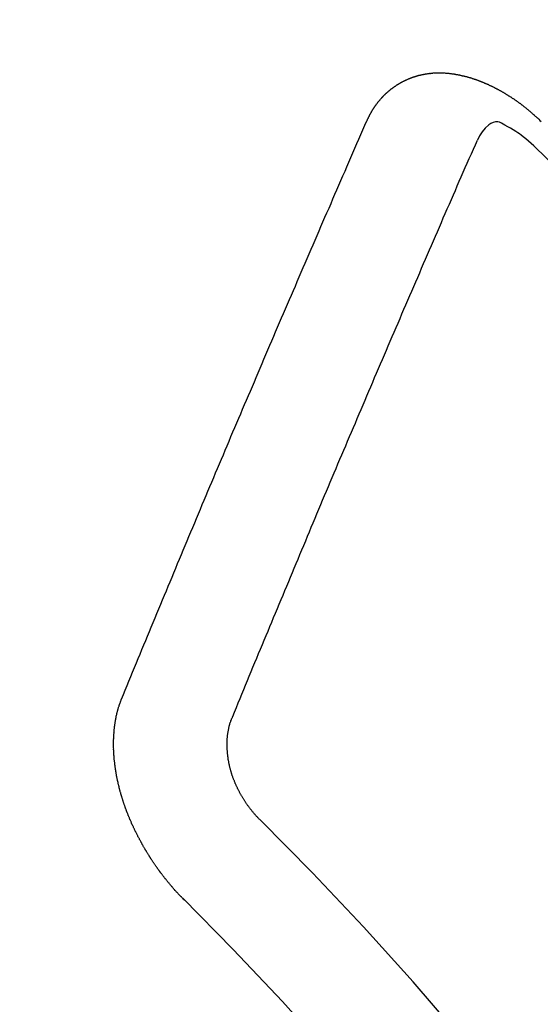
# Model space of a CAD drawing. Extents: x 0 to 26473, y -13 to 8857.
# Drawn here: x 17292 to 17295, y 6587 to 6593 of the extents above; entities that cross this region are included whole.
import ezdxf

# ---------------------------------------------------------------- set-up
doc = ezdxf.new("R2010")
doc.units = 0
doc.header["$LTSCALE"] = 50
doc.header["$MEASUREMENT"] = 0
doc.linetypes.add('HIDDEN', pattern=[0.375, 0.25, -0.125])
doc.layers.get('0').update_dxf_attribs({"linetype": 'CONTINUOUS'})
doc.layers.get('DEFPOINTS').update_dxf_attribs({"color": 146, "linetype": 'CONTINUOUS'})
doc.layers.add('150-機器', color=8, linetype='CONTINUOUS')
doc.layers.add('166-寸法B', color=11, linetype='CONTINUOUS')
doc.styles.add('KH001', font='txt')
doc.dimstyles.new('KH1xx015', dxfattribs={"dimscale": 10, "dimtxt": 3.8, "dimasz": 0.8, "dimexe": 0.3, "dimexo": 1.2, "dimgap": 0.5, "dimtad": 3, "dimdec": 1, "dimdsep": 46, "dimlunit": 6, "dimtxsty": 'KH001', "dimblk": 'DOT', "dimcen": 1, "dimdle": 1, "dimclrd": 256, "dimclre": 256, "dimclrt": 256, "dimadec": 0, "dimazin": 0, "dimtfac": 1, "dimtdec": 1, "dimtix": 1, "dimtmove": 2, "dimatfit": 3, "dimldrblk": 'CLOSEDBLANK', "dimfxl": 1, "dimtolj": 1, "dimtzin": 0, "dimlwd": -1, "dimlwe": -1, "dimarcsym": 0})
doc.dimstyles.new('KH1xx030', dxfattribs={"dimscale": 30, "dimtxt": 2, "dimasz": 0.6, "dimexe": 0.3, "dimexo": 1.2, "dimgap": 0.5, "dimtad": 3, "dimdec": 1, "dimdsep": 46, "dimlunit": 6, "dimtxsty": 'KH001', "dimblk": 'DOT', "dimcen": 1, "dimdle": 1, "dimclrd": 256, "dimclre": 256, "dimclrt": 256, "dimadec": 0, "dimazin": 0, "dimtfac": 1, "dimtdec": 1, "dimtix": 1, "dimtmove": 2, "dimatfit": 3, "dimldrblk": 'CLOSEDBLANK', "dimfxl": 1, "dimtolj": 1, "dimtzin": 0, "dimlwd": -1, "dimlwe": -1, "dimarcsym": 0})

# ---------------------------------------------------------------- blocks, each defined once
blk = doc.blocks.new('F402_H')
at = {"layer": '150-機器', "color": 13, "linetype": 'HIDDEN'}
for points in [[(-223.0298, -147.952), (-223.0287, -147.95), (-223.0277, -147.9481), (-223.0266, -147.9461), (-223.0261, -147.9433), (-223.0243, -147.9408), (-223.0232, -147.9388), (-223.0221, -147.9369), (-223.0211, -147.9349), (-223.0206, -147.9321), (-223.0195, -147.9302), (-223.0185, -147.9282), (-223.0166, -147.9257), (-223.0155, -147.9237), (-223.0144, -147.9218), (-223.014, -147.919), (-223.0129, -147.917), (-223.0118, -147.9151), (-223.01, -147.9125), (-223.0089, -147.9106), (-223.0078, -147.9086), (-223.0068, -147.9066), (-223.0057, -147.9047), (-223.0046, -147.9027), (-223.0028, -147.9002), (-223.0023, -147.8974), (-223.0012, -147.8954), (-223.0002, -147.8935), (-222.9991, -147.8915), (-222.9972, -147.889), (-222.9962, -147.887), (-222.9951, -147.8851), (-222.994, -147.8831), (-222.9924, -147.882), (-222.9913, -147.88), (-222.9895, -147.8775), (-222.9884, -147.8755), (-222.9873, -147.8735), (-222.9863, -147.8716), (-222.9844, -147.869), (-222.9833, -147.8671), (-222.9817, -147.8659), (-222.9806, -147.864), (-222.9796, -147.862), (-222.9777, -147.8595), (-222.9766, -147.8575), (-222.975, -147.8564), (-222.9739, -147.8544), (-222.9729, -147.8525), (-222.971, -147.8499), (-222.9694, -147.8488), (-222.9683, -147.8468), (-222.9672, -147.8449), (-222.9654, -147.8423), (-222.9637, -147.8412), (-222.9627, -147.8392), (-222.9616, -147.8373), (-222.9591, -147.8355), (-222.9581, -147.8336), (-222.9565, -147.8324), (-222.9554, -147.8305), (-222.9535, -147.8279), (-222.9519, -147.8268), (-222.9508, -147.8248), (-222.9492, -147.8237), (-222.9473, -147.8212), (-222.9462, -147.8192), (-222.9446, -147.8181), (-222.9435, -147.8161), (-222.9411, -147.8144), (-222.94, -147.8124), (-222.9384, -147.8113), (-222.9373, -147.8093), (-222.9349, -147.8076), (-222.9338, -147.8056), (-222.9322, -147.8045), (-222.9306, -147.8033), (-222.9287, -147.8008), (-222.927, -147.7997), (-222.926, -147.7977), (-222.9243, -147.7966), (-222.9225, -147.794), (-222.9208, -147.7929), (-222.9192, -147.7917), (-222.9181, -147.7898), (-222.9157, -147.7881), (-222.9141, -147.7869), (-222.913, -147.785), (-222.9114, -147.7838), (-222.9089, -147.7821), (-222.9078, -147.7801), (-222.9062, -147.779), (-222.9046, -147.7779), (-222.9021, -147.7761), (-222.9011, -147.7742), (-222.8994, -147.773), (-222.8978, -147.7719), (-222.8953, -147.7702), (-222.8943, -147.7682), (-222.8926, -147.7671), (-222.891, -147.7659), (-222.8886, -147.7642), (-222.8869, -147.7631), (-222.8853, -147.7619), (-222.8842, -147.76), (-222.8818, -147.7582), (-222.8801, -147.7571), (-222.8785, -147.7559), (-222.8769, -147.7548), (-222.8744, -147.7531), (-222.8728, -147.7519), (-222.8712, -147.7508), (-222.8687, -147.7491), (-222.8671, -147.7479), (-222.8654, -147.7468), (-222.8638, -147.7457), (-222.8614, -147.7439), (-222.8597, -147.7428), (-222.8581, -147.7416), (-222.8565, -147.7405), (-222.854, -147.7388), (-222.8524, -147.7376), (-222.8507, -147.7365), (-222.8491, -147.7354), (-222.8467, -147.7336), (-222.845, -147.7325), (-222.8434, -147.7314), (-222.8417, -147.7302), (-222.8387, -147.7293), (-222.8371, -147.7282), (-222.8355, -147.727), (-222.8338, -147.7259), (-222.8314, -147.7242), (-222.8297, -147.723), (-222.8275, -147.7227), (-222.8259, -147.7215), (-222.8234, -147.7198), (-222.8218, -147.7187), (-222.8202, -147.7175), (-222.818, -147.7172), (-222.8155, -147.7155), (-222.8139, -147.7144), (-222.8123, -147.7132), (-222.81, -147.7129), (-222.8076, -147.7112), (-222.806, -147.71), (-222.8038, -147.7097), (-222.8021, -147.7085), (-222.7997, -147.7068), (-222.7975, -147.7065), (-222.7958, -147.7054), (-222.7936, -147.705), (-222.7912, -147.7033), (-222.7895, -147.7022), (-222.7873, -147.7018), (-222.7857, -147.7007), (-222.7835, -147.7004), (-222.781, -147.6987), (-222.7788, -147.6983), (-222.7772, -147.6972), (-222.7756, -147.696), (-222.7725, -147.6951), (-222.7709, -147.694), (-222.7687, -147.6937), (-222.7671, -147.6925), (-222.7649, -147.6922), (-222.7618, -147.6913), (-222.7602, -147.6902), (-222.758, -147.6898), (-222.7564, -147.6887), (-222.7533, -147.6878), (-222.7517, -147.6866), (-222.7495, -147.6863), (-222.7473, -147.686), (-222.7457, -147.6848), (-222.7426, -147.6839), (-222.7404, -147.6836), (-222.7388, -147.6825), (-222.7366, -147.6821), (-222.7344, -147.6818), (-222.7319, -147.6801), (-222.7297, -147.6798), (-222.7275, -147.6795), (-222.7253, -147.6791), (-222.7237, -147.678), (-222.7215, -147.6777), (-222.7185, -147.6768), (-222.7163, -147.6764), (-222.7146, -147.6753), (-222.7124, -147.675), (-222.7102, -147.6746), (-222.7072, -147.6737), (-222.705, -147.6734), (-222.7028, -147.6731), (-222.7011, -147.6719), (-222.6989, -147.6716), (-222.6967, -147.6713), (-222.6937, -147.6704), (-222.6915, -147.6701), (-222.6893, -147.6697), (-222.6871, -147.6694), (-222.6849, -147.6691), (-222.6827, -147.6687), (-222.6805, -147.6684), (-222.6774, -147.6675), (-222.6752, -147.6672), (-222.673, -147.6669), (-222.6708, -147.6665), (-222.6686, -147.6662), (-222.6664, -147.6659), (-222.6642, -147.6656), (-222.662, -147.6652), (-222.659, -147.6643), (-222.6568, -147.664), (-222.6546, -147.6637), (-222.6524, -147.6633), (-222.6502, -147.663), (-222.648, -147.6627), (-222.6452, -147.6632), (-222.643, -147.6629), (-222.6408, -147.6625), (-222.6386, -147.6622), (-222.6355, -147.6613), (-222.6333, -147.661), (-222.6305, -147.6615), (-222.6283, -147.6611), (-222.6261, -147.6608), (-222.6239, -147.6605), (-222.6212, -147.661), (-222.6189, -147.6606), (-222.6167, -147.6603), (-222.6145, -147.66), (-222.6118, -147.6605), (-222.6095, -147.6602), (-222.6073, -147.6598), (-222.6046, -147.6603), (-222.6024, -147.66), (-222.6002, -147.6597), (-222.5966, -147.6596), (-222.5944, -147.6593), (-222.5916, -147.6597), (-222.5894, -147.6594), (-222.5872, -147.6591), (-222.5844, -147.6596), (-222.5822, -147.6593), (-222.5794, -147.6597), (-222.5772, -147.6594), (-222.5744, -147.6599), (-222.5722, -147.6596), (-222.5694, -147.6601), (-222.5672, -147.6597), (-222.5644, -147.6602), (-222.5622, -147.6599), (-222.5595, -147.6604), (-222.5573, -147.6601), (-222.5553, -147.6611), (-222.5531, -147.6608), (-222.5503, -147.6613), (-222.5481, -147.661), (-222.5453, -147.6615), (-222.5425, -147.6619), (-222.5403, -147.6616), (-222.5376, -147.6621), (-222.5348, -147.6626), (-222.5326, -147.6623), (-222.5298, -147.6628), (-222.527, -147.6632), (-222.5248, -147.6629), (-222.522, -147.6634), (-222.5193, -147.6639), (-222.5171, -147.6636), (-222.5151, -147.6646), (-222.5123, -147.6651), (-222.5095, -147.6656), (-222.5073, -147.6653), (-222.5046, -147.6658), (-222.5018, -147.6663), (-222.499, -147.6668), (-222.4968, -147.6664), (-222.4948, -147.6675), (-222.4921, -147.668), (-222.4893, -147.6685), (-222.4865, -147.669), (-222.4837, -147.6694), (-222.4815, -147.6691), (-222.4787, -147.6696), (-222.4768, -147.6707), (-222.474, -147.6712), (-222.4712, -147.6717), (-222.4684, -147.6721), (-222.4657, -147.6726), (-222.4629, -147.6731), (-222.4609, -147.6742), (-222.4581, -147.6747), (-222.4554, -147.6752), (-222.4526, -147.6757), (-222.4498, -147.6761), (-222.4478, -147.6772), (-222.4451, -147.6777), (-222.4423, -147.6782), (-222.4395, -147.6787), (-222.4376, -147.6797), (-222.4348, -147.6802), (-222.432, -147.6807), (-222.4292, -147.6812), (-222.4273, -147.6823), (-222.4245, -147.6828), (-222.4217, -147.6832), (-222.4189, -147.6837), (-222.417, -147.6848), (-222.4142, -147.6853), (-222.4114, -147.6858), (-222.4094, -147.6868), (-222.4061, -147.6881), (-222.4033, -147.6886), (-222.4005, -147.6891), (-222.3986, -147.6902), (-222.3958, -147.6907), (-222.393, -147.6912), (-222.3905, -147.693), (-222.3877, -147.6935), (-222.3849, -147.694), (-222.383, -147.6951), (-222.3802, -147.6956), (-222.3768, -147.6969), (-222.3749, -147.6979), (-222.3721, -147.6984), (-222.3693, -147.6989), (-222.3668, -147.7008), (-222.364, -147.7013), (-222.3621, -147.7024), (-222.3593, -147.7028), (-222.3559, -147.7042), (-222.354, -147.7052), (-222.3512, -147.7057), (-222.3487, -147.7076), (-222.3459, -147.7081), (-222.3431, -147.7086), (-222.3406, -147.7104), (-222.3378, -147.7109), (-222.3358, -147.712), (-222.3325, -147.7133), (-222.3305, -147.7144), (-222.3277, -147.7149), (-222.3244, -147.7162), (-222.3224, -147.7172), (-222.3191, -147.7185), (-222.3171, -147.7196), (-222.3143, -147.7201), (-222.3118, -147.722), (-222.309, -147.7225), (-222.3065, -147.7243), (-222.3037, -147.7248), (-222.3012, -147.7267), (-222.2984, -147.7272), (-222.2959, -147.7291), (-222.2931, -147.7296), (-222.2906, -147.7314), (-222.2878, -147.7319), (-222.2852, -147.7338), (-222.2833, -147.7349), (-222.2799, -147.7362), (-222.278, -147.7372), (-222.2746, -147.7385), (-222.2727, -147.7396), (-222.2693, -147.7409), (-222.2674, -147.742), (-222.264, -147.7433), (-222.2615, -147.7452), (-222.2595, -147.7462), (-222.2562, -147.7475), (-222.2542, -147.7486), (-222.2508, -147.7499), (-222.2489, -147.751), (-222.2464, -147.7528), (-222.243, -147.7541), (-222.241, -147.7552), (-222.2385, -147.7571), (-222.2352, -147.7584), (-222.2332, -147.7595), (-222.2307, -147.7613), (-222.2273, -147.7626), (-222.2254, -147.7637), (-222.2228, -147.7656), (-222.2195, -147.7669), (-222.2175, -147.768), (-222.215, -147.7698), (-222.2116, -147.7711), (-222.2097, -147.7722), (-222.2071, -147.7741), (-222.2046, -147.776), (-222.2012, -147.7773), (-222.1993, -147.7783), (-222.1968, -147.7802), (-222.1934, -147.7815), (-222.1909, -147.7834), (-222.1889, -147.7845), (-222.1864, -147.7863), (-222.1838, -147.7882), (-222.1805, -147.7895), (-222.178, -147.7914), (-222.176, -147.7925), (-222.1735, -147.7943), (-222.1701, -147.7956), (-222.1676, -147.7975), (-222.165, -147.7994), (-222.1631, -147.8005), (-222.1606, -147.8023), (-222.158, -147.8042), (-222.1547, -147.8055), (-222.1521, -147.8074), (-222.1496, -147.8093), (-222.1471, -147.8112), (-222.1451, -147.8122), (-222.1426, -147.8141), (-222.14, -147.816), (-222.1367, -147.8173), (-222.1342, -147.8192), (-222.1316, -147.821), (-222.1291, -147.8229), (-222.1266, -147.8248), (-222.124, -147.8267), (-222.1215, -147.8286), (-222.1195, -147.8296), (-222.117, -147.8315), (-222.1145, -147.8334), (-222.1119, -147.8353), (-222.1094, -147.8371), (-222.1069, -147.839), (-222.1043, -147.8409), (-222.1018, -147.8428), (-222.0993, -147.8447), (-222.0959, -147.846), (-222.0934, -147.8478), (-222.0909, -147.8497), (-222.0891, -147.8522), (-222.0866, -147.8541), (-222.0841, -147.8559), (-222.0815, -147.8578), (-222.079, -147.8597), (-222.0765, -147.8616), (-222.0739, -147.8634), (-222.0714, -147.8653), (-222.0689, -147.8672), (-222.0663, -147.8691), (-222.0638, -147.871), (-222.0607, -147.8737), (-222.0582, -147.8755), (-222.0556, -147.8774), (-222.0539, -147.8799), (-222.0514, -147.8817), (-222.0488, -147.8836), (-222.0463, -147.8855), (-222.0438, -147.8874), (-222.0412, -147.8893), (-222.0395, -147.8917), (-222.0364, -147.8944), (-222.0339, -147.8963), (-222.0314, -147.8982), (-222.0288, -147.9), (-222.0271, -147.9025), (-222.0246, -147.9044), (-222.022, -147.9063), (-222.0189, -147.9089), (-222.0172, -147.9114), (-222.0147, -147.9133), (-222.0122, -147.9152), (-222.0096, -147.917), (-222.0079, -147.9195), (-222.0048, -147.9222), (-222.0023, -147.9241), (-221.9997, -147.9259), (-221.998, -147.9284), (-221.9955, -147.9303), (-221.9924, -147.933), (-221.9898, -147.9348), (-221.9881, -147.9373), (-221.9856, -147.9392), (-221.9831, -147.9411), (-221.9814, -147.9435)], [(-224.5278, -151.4847), (-224.5165, -151.4573), (-224.5053, -151.4299), (-224.494, -151.4026), (-224.4827, -151.3752), (-224.472, -151.347), (-224.4608, -151.3196), (-224.4487, -151.2917), (-224.4374, -151.2643), (-224.4261, -151.2369), (-224.4148, -151.2096), (-224.4036, -151.1822), (-224.3915, -151.1542), (-224.3802, -151.1269), (-224.3689, -151.0995), (-224.3577, -151.0721), (-224.3464, -151.0448), (-224.3349, -151.016), (-224.3236, -150.9886), (-224.3123, -150.9612), (-224.3003, -150.9333), (-224.289, -150.9059), (-224.2777, -150.8786), (-224.2656, -150.8506), (-224.2543, -150.8232), (-224.2431, -150.7959), (-224.231, -150.7679), (-224.2197, -150.7405), (-224.2084, -150.7132), (-224.1964, -150.6852), (-224.1857, -150.657), (-224.1744, -150.6297), (-224.1623, -150.6017), (-224.151, -150.5743), (-224.1389, -150.5464), (-224.1277, -150.519), (-224.1164, -150.4917), (-224.1043, -150.4637), (-224.093, -150.4363), (-224.0809, -150.4084), (-224.0697, -150.381), (-224.0576, -150.3531), (-224.0463, -150.3257), (-224.0348, -150.2969), (-224.0235, -150.2696), (-224.0114, -150.2416), (-224.0002, -150.2142), (-223.9881, -150.1863), (-223.9768, -150.1589), (-223.9647, -150.131), (-223.9534, -150.1036), (-223.9414, -150.0757), (-223.9293, -150.0477), (-223.918, -150.0203), (-223.9059, -149.9924), (-223.8946, -149.965), (-223.8825, -149.9371), (-223.8705, -149.9091), (-223.8598, -149.8809), (-223.8477, -149.853), (-223.8356, -149.8251), (-223.8243, -149.7977), (-223.8122, -149.7697), (-223.8001, -149.7418), (-223.7889, -149.7144), (-223.7768, -149.6865), (-223.7647, -149.6585), (-223.7534, -149.6312), (-223.7413, -149.6032), (-223.7292, -149.5753), (-223.7171, -149.5473), (-223.7059, -149.5199), (-223.6938, -149.492), (-223.6817, -149.4641), (-223.6696, -149.4361), (-223.6589, -149.4079), (-223.6468, -149.38), (-223.6347, -149.352), (-223.6226, -149.3241), (-223.6106, -149.2961), (-223.5985, -149.2682), (-223.5872, -149.2408), (-223.5751, -149.2129), (-223.563, -149.1849), (-223.5509, -149.157), (-223.5388, -149.129), (-223.5267, -149.1011), (-223.5147, -149.0731), (-223.5026, -149.0452), (-223.4913, -149.0178), (-223.4792, -148.9899), (-223.4671, -148.9619), (-223.455, -148.934), (-223.4429, -148.906), (-223.4314, -148.8773), (-223.4193, -148.8493), (-223.4072, -148.8214), (-223.3952, -148.7934), (-223.3831, -148.7655), (-223.371, -148.7376), (-223.3589, -148.7096), (-223.3468, -148.6817), (-223.3347, -148.6537), (-223.3226, -148.6258), (-223.3105, -148.5978), (-223.2985, -148.5699), (-223.2864, -148.5419), (-223.2743, -148.514), (-223.2614, -148.4855), (-223.2493, -148.4575), (-223.2372, -148.4296), (-223.2251, -148.4016), (-223.213, -148.3737), (-223.2009, -148.3458), (-223.1888, -148.3178), (-223.1767, -148.2899), (-223.1638, -148.2613), (-223.1518, -148.2334), (-223.1402, -148.2046), (-223.1281, -148.1767), (-223.1161, -148.1487), (-223.104, -148.1208), (-223.0911, -148.0923), (-223.079, -148.0643), (-223.0669, -148.0364), (-223.0548, -148.0084), (-223.0419, -147.9799), (-223.0298, -147.952)], [(-222.0123, -148.105), (-222.0284, -148.0909), (-222.0446, -148.077), (-222.0609, -148.0632), (-222.0774, -148.0497), (-222.088, -148.0414), (-222.0986, -148.0333), (-222.1095, -148.0254), (-222.1205, -148.0178), (-222.1367, -148.0077), (-222.1533, -147.9984), (-222.1703, -147.9893), (-222.1875, -147.9795), (-222.1984, -147.9729), (-222.2093, -147.9668), (-222.2205, -147.9621), (-222.2319, -147.9595), (-222.2458, -147.9599), (-222.2598, -147.9636), (-222.2733, -147.9699), (-222.286, -147.9779), (-222.3083, -147.9974), (-222.3265, -148.0201), (-222.342, -148.0449), (-222.3561, -148.0708)], [(-221.9814, -147.9435), (-221.974, -147.9505), (-221.9672, -147.9567)], [(-223.8491, -151.5915), (-223.8379, -151.5641), (-223.8272, -151.5359), (-223.8159, -151.5085), (-223.8046, -151.4812), (-223.7934, -151.4538), (-223.7821, -151.4264), (-223.7708, -151.399), (-223.7595, -151.3717), (-223.7483, -151.3443), (-223.737, -151.3169), (-223.7257, -151.2895), (-223.7136, -151.2616), (-223.7024, -151.2342), (-223.6911, -151.2069), (-223.6798, -151.1795), (-223.6685, -151.1521), (-223.6573, -151.1247), (-223.6452, -151.0968), (-223.6339, -151.0694), (-223.6226, -151.042), (-223.6114, -151.0147), (-223.6001, -150.9873), (-223.588, -150.9593), (-223.5767, -150.932), (-223.5655, -150.9046), (-223.5542, -150.8772), (-223.5421, -150.8493), (-223.5308, -150.8219), (-223.5196, -150.7945), (-223.5075, -150.7666), (-223.4962, -150.7392), (-223.4849, -150.7118), (-223.4737, -150.6845), (-223.4616, -150.6565), (-223.4503, -150.6292), (-223.439, -150.6018), (-223.4269, -150.5738), (-223.4157, -150.5465), (-223.4036, -150.5185), (-223.3929, -150.4903), (-223.3816, -150.463), (-223.3695, -150.435), (-223.3583, -150.4076), (-223.3462, -150.3797), (-223.3349, -150.3523), (-223.3236, -150.3249), (-223.3115, -150.297), (-223.3003, -150.2696), (-223.2882, -150.2417), (-223.2769, -150.2143), (-223.2648, -150.1864), (-223.2535, -150.159), (-223.2414, -150.131), (-223.2302, -150.1037), (-223.2181, -150.0757), (-223.2068, -150.0484), (-223.1947, -150.0204), (-223.1835, -149.993), (-223.1714, -149.9651), (-223.1593, -149.9371), (-223.148, -149.9098), (-223.1359, -149.8818), (-223.1246, -149.8544), (-223.1126, -149.8265), (-223.1005, -149.7986), (-223.0892, -149.7712), (-223.0771, -149.7432), (-223.0658, -149.7159), (-223.0537, -149.6879), (-223.0417, -149.66), (-223.0304, -149.6326), (-223.0183, -149.6047), (-223.0062, -149.5767), (-222.9949, -149.5493), (-222.9829, -149.5214), (-222.9708, -149.4934), (-222.9587, -149.4655), (-222.9474, -149.4381), (-222.9353, -149.4102), (-222.9232, -149.3822), (-222.9111, -149.3543), (-222.8999, -149.3269), (-222.8878, -149.299), (-222.8757, -149.271), (-222.8636, -149.2431), (-222.8515, -149.2151), (-222.8402, -149.1878), (-222.8281, -149.1598), (-222.8161, -149.1319), (-222.804, -149.1039), (-222.7919, -149.076), (-222.7798, -149.048), (-222.7685, -149.0207), (-222.7564, -148.9927), (-222.7443, -148.9648), (-222.7323, -148.9368), (-222.7202, -148.9089), (-222.7081, -148.8809), (-222.696, -148.853), (-222.6839, -148.8251), (-222.6718, -148.7971), (-222.6597, -148.7692), (-222.6476, -148.7412), (-222.6364, -148.7138), (-222.6243, -148.6859), (-222.6122, -148.658), (-222.6001, -148.63), (-222.588, -148.6021), (-222.5759, -148.5741), (-222.5638, -148.5462), (-222.5517, -148.5182), (-222.5397, -148.4903), (-222.5267, -148.4618), (-222.5147, -148.4338), (-222.5026, -148.4059), (-222.4905, -148.3779), (-222.4784, -148.35), (-222.4663, -148.322), (-222.4542, -148.2941), (-222.4421, -148.2661), (-222.43, -148.2382), (-222.4174, -148.2111), (-222.4053, -148.1831), (-222.3924, -148.1546), (-222.3803, -148.1267), (-222.3682, -148.0987), (-222.3561, -148.0708)], [(-224.1405, -152.7159), (-224.143, -152.7141), (-224.1462, -152.7114), (-224.1479, -152.7089), (-224.151, -152.7062), (-224.1527, -152.7038), (-224.1558, -152.7011), (-224.1575, -152.6986), (-224.16, -152.6968), (-224.1623, -152.6935), (-224.1649, -152.6916), (-224.168, -152.6889), (-224.1697, -152.6865), (-224.1728, -152.6838), (-224.1745, -152.6813), (-224.1776, -152.6786), (-224.1793, -152.6762), (-224.1824, -152.6735), (-224.1842, -152.671), (-224.1873, -152.6683), (-224.189, -152.6659), (-224.1921, -152.6632), (-224.1938, -152.6607), (-224.1969, -152.658), (-224.1986, -152.6556), (-224.2017, -152.6529), (-224.2034, -152.6504), (-224.2057, -152.6472), (-224.2083, -152.6453), (-224.2105, -152.642), (-224.2131, -152.6401), (-224.2154, -152.6369), (-224.2171, -152.6344), (-224.2202, -152.6317), (-224.2219, -152.6293), (-224.2242, -152.626), (-224.2267, -152.6241), (-224.229, -152.6209), (-224.2313, -152.6176), (-224.2338, -152.6157), (-224.2361, -152.6124), (-224.2378, -152.61), (-224.2409, -152.6073), (-224.2427, -152.6048), (-224.2449, -152.6016), (-224.2467, -152.5991), (-224.2498, -152.5964), (-224.2521, -152.5932), (-224.2538, -152.5907), (-224.2561, -152.5874), (-224.2578, -152.585), (-224.2609, -152.5823), (-224.2626, -152.5798), (-224.2649, -152.5766), (-224.2672, -152.5733), (-224.2689, -152.5709), (-224.272, -152.5682), (-224.2737, -152.5657), (-224.276, -152.5624), (-224.2783, -152.5592), (-224.28, -152.5567), (-224.2823, -152.5535), (-224.284, -152.551), (-224.2871, -152.5483), (-224.2894, -152.545), (-224.2911, -152.5426), (-224.2934, -152.5393), (-224.2951, -152.5369), (-224.2974, -152.5336), (-224.2991, -152.5312), (-224.3014, -152.5279), (-224.3037, -152.5246), (-224.3054, -152.5222), (-224.3077, -152.5189), (-224.3094, -152.5164), (-224.3117, -152.5132), (-224.314, -152.5099), (-224.3157, -152.5075), (-224.318, -152.5042), (-224.3203, -152.5009), (-224.322, -152.4985), (-224.3243, -152.4952), (-224.326, -152.4928), (-224.3283, -152.4895), (-224.3306, -152.4862), (-224.3323, -152.4838), (-224.3346, -152.4805), (-224.3363, -152.478), (-224.3386, -152.4748), (-224.3409, -152.4715), (-224.3426, -152.4691), (-224.3441, -152.4652), (-224.3458, -152.4628), (-224.3481, -152.4595), (-224.3504, -152.4562), (-224.3521, -152.4538), (-224.3544, -152.4505), (-224.3561, -152.4481), (-224.3584, -152.4448), (-224.3599, -152.441), (-224.3616, -152.4385), (-224.3639, -152.4352), (-224.3656, -152.4328), (-224.3679, -152.4295), (-224.3693, -152.4257), (-224.371, -152.4232), (-224.3733, -152.42), (-224.3751, -152.4175), (-224.3765, -152.4137), (-224.3788, -152.4104), (-224.3805, -152.4079), (-224.3828, -152.4047), (-224.3837, -152.4017), (-224.386, -152.3984), (-224.3877, -152.3959), (-224.39, -152.3927), (-224.3915, -152.3888), (-224.3932, -152.3864), (-224.3955, -152.3831), (-224.3964, -152.3801), (-224.3987, -152.3768), (-224.401, -152.3736), (-224.4019, -152.3705), (-224.4041, -152.3673), (-224.405, -152.3642), (-224.4073, -152.361), (-224.409, -152.3585), (-224.4105, -152.3547), (-224.4128, -152.3514), (-224.4137, -152.3484), (-224.416, -152.3451), (-224.4177, -152.3427), (-224.4192, -152.3388), (-224.4209, -152.3364), (-224.4224, -152.3325), (-224.4241, -152.3301), (-224.4256, -152.3262), (-224.4278, -152.323), (-224.4287, -152.32), (-224.431, -152.3167), (-224.4319, -152.3137), (-224.4342, -152.3104), (-224.4351, -152.3074), (-224.4374, -152.3041), (-224.4383, -152.3011), (-224.4406, -152.2978), (-224.4415, -152.2948), (-224.4438, -152.2915), (-224.4447, -152.2885), (-224.447, -152.2852), (-224.4479, -152.2822), (-224.4493, -152.2784), (-224.4511, -152.2759), (-224.4525, -152.2721), (-224.4542, -152.2696), (-224.4557, -152.2658), (-224.4566, -152.2628), (-224.4589, -152.2595), (-224.4598, -152.2565), (-224.4621, -152.2532), (-224.463, -152.2502), (-224.4645, -152.2463), (-224.4662, -152.2439), (-224.4676, -152.2401), (-224.4685, -152.237), (-224.47, -152.2332), (-224.4717, -152.2307), (-224.4732, -152.2269), (-224.4741, -152.2239), (-224.4764, -152.2206), (-224.4773, -152.2176), (-224.4788, -152.2137), (-224.4797, -152.2107), (-224.4814, -152.2083), (-224.4829, -152.2044), (-224.4838, -152.2014), (-224.4852, -152.1976), (-224.4869, -152.1951), (-224.4884, -152.1913), (-224.4893, -152.1883), (-224.4902, -152.1852), (-224.4917, -152.1814), (-224.4926, -152.1784), (-224.4949, -152.1751), (-224.4958, -152.1721), (-224.4967, -152.1691), (-224.4981, -152.1652), (-224.499, -152.1622), (-224.4999, -152.1592), (-224.5014, -152.1553), (-224.5031, -152.1529), (-224.5046, -152.149), (-224.5055, -152.146), (-224.5064, -152.143), (-224.5079, -152.1392), (-224.5088, -152.1361), (-224.5097, -152.1331), (-224.5111, -152.1293), (-224.512, -152.1262), (-224.5129, -152.1232), (-224.5144, -152.1194), (-224.5153, -152.1164), (-224.5162, -152.1133), (-224.5171, -152.1103), (-224.5186, -152.1065), (-224.5195, -152.1034), (-224.5204, -152.1004), (-224.5218, -152.0966), (-224.5227, -152.0936), (-224.5236, -152.0905), (-224.5245, -152.0875), (-224.526, -152.0837), (-224.5269, -152.0807), (-224.5278, -152.0776), (-224.5287, -152.0746), (-224.5302, -152.0708), (-224.5311, -152.0677), (-224.532, -152.0647), (-224.5321, -152.0611), (-224.533, -152.0581), (-224.5344, -152.0543), (-224.5353, -152.0512), (-224.5362, -152.0482), (-224.5371, -152.0452), (-224.538, -152.0422), (-224.5381, -152.0386), (-224.5396, -152.0347), (-224.5405, -152.0317), (-224.5414, -152.0287), (-224.5423, -152.0257), (-224.5424, -152.0221), (-224.5433, -152.0191), (-224.5442, -152.016), (-224.5451, -152.013), (-224.5465, -152.0092), (-224.5466, -152.0056), (-224.5475, -152.0025), (-224.5484, -151.9995), (-224.5493, -151.9965), (-224.5494, -151.9929), (-224.5503, -151.9899), (-224.5512, -151.9869), (-224.5521, -151.9838), (-224.5522, -151.9802), (-224.5531, -151.9772), (-224.554, -151.9742), (-224.5541, -151.9706), (-224.5549, -151.9676), (-224.5558, -151.9646), (-224.5559, -151.961), (-224.5568, -151.9579), (-224.5577, -151.9549), (-224.5578, -151.9513), (-224.5587, -151.9483), (-224.5596, -151.9453), (-224.5597, -151.9417), (-224.5606, -151.9387), (-224.5607, -151.9351), (-224.5616, -151.932), (-224.5625, -151.929), (-224.5626, -151.9254), (-224.5635, -151.9224), (-224.5635, -151.9188), (-224.5639, -151.9166), (-224.5648, -151.9136), (-224.5648, -151.91), (-224.5657, -151.907), (-224.5658, -151.9034), (-224.5667, -151.9003), (-224.5668, -151.8967), (-224.5671, -151.8945), (-224.5672, -151.8909), (-224.5681, -151.8879), (-224.5682, -151.8843), (-224.5691, -151.8813), (-224.5692, -151.8777), (-224.5695, -151.8755), (-224.5696, -151.8719), (-224.5705, -151.8689), (-224.5706, -151.8653), (-224.5709, -151.8631), (-224.571, -151.8595), (-224.5719, -151.8565), (-224.572, -151.8529), (-224.5723, -151.8507), (-224.5724, -151.8471), (-224.5733, -151.844), (-224.5734, -151.8404), (-224.5729, -151.8377), (-224.5738, -151.8346), (-224.5738, -151.831), (-224.5742, -151.8288), (-224.5743, -151.8252), (-224.5743, -151.8217), (-224.5747, -151.8194), (-224.5747, -151.8159), (-224.5751, -151.8136), (-224.5752, -151.81), (-224.5752, -151.8065), (-224.5756, -151.8042), (-224.5756, -151.8007), (-224.5752, -151.7979), (-224.5761, -151.7949), (-224.5761, -151.7913), (-224.5756, -151.7885), (-224.5765, -151.7855), (-224.5761, -151.7827), (-224.5761, -151.7791), (-224.5765, -151.7769), (-224.5765, -151.7733), (-224.5761, -151.7705), (-224.577, -151.7675), (-224.5765, -151.7647), (-224.5765, -151.7611), (-224.5761, -151.7583), (-224.577, -151.7553), (-224.5765, -151.7525), (-224.5766, -151.7489), (-224.5761, -151.7462), (-224.5764, -151.7439), (-224.5765, -151.7404), (-224.576, -151.7376), (-224.5761, -151.734), (-224.5764, -151.7318), (-224.5759, -151.729), (-224.576, -151.7254), (-224.5755, -151.7226), (-224.5758, -151.7204), (-224.5759, -151.7168), (-224.5754, -151.714), (-224.5749, -151.7113), (-224.575, -151.7077), (-224.5753, -151.7055), (-224.5748, -151.7027), (-224.5749, -151.6991), (-224.5744, -151.6963), (-224.5739, -151.6935), (-224.5735, -151.6908), (-224.5744, -151.6877), (-224.5739, -151.685), (-224.5734, -151.6822), (-224.5729, -151.6794), (-224.5724, -151.6766), (-224.5725, -151.673), (-224.572, -151.6702), (-224.5723, -151.668), (-224.5718, -151.6653), (-224.5713, -151.6625), (-224.5708, -151.6597), (-224.5709, -151.6561), (-224.5704, -151.6533), (-224.5699, -151.6506), (-224.5695, -151.6478), (-224.569, -151.645), (-224.5693, -151.6428), (-224.5688, -151.64), (-224.5683, -151.6372), (-224.5678, -151.6345), (-224.5673, -151.6317), (-224.5668, -151.6289), (-224.5664, -151.6261), (-224.5659, -151.6233), (-224.5654, -151.6206), (-224.5649, -151.6178), (-224.5644, -151.615), (-224.5639, -151.6122), (-224.5634, -151.6095), (-224.5629, -151.6067), (-224.5624, -151.6039), (-224.5619, -151.6011), (-224.5615, -151.5983), (-224.561, -151.5956), (-224.5605, -151.5928), (-224.56, -151.59), (-224.5603, -151.5878), (-224.5593, -151.5858), (-224.5588, -151.5831), (-224.5575, -151.5797), (-224.557, -151.5769), (-224.5565, -151.5742), (-224.556, -151.5714), (-224.5549, -151.5694), (-224.5544, -151.5666), (-224.5539, -151.5639), (-224.5535, -151.5611), (-224.5524, -151.5591), (-224.5519, -151.5563), (-224.5514, -151.5536), (-224.5509, -151.5508), (-224.5499, -151.5488), (-224.5494, -151.5461), (-224.5489, -151.5433), (-224.5478, -151.5413), (-224.5473, -151.5385), (-224.5463, -151.5366), (-224.5458, -151.5338), (-224.5453, -151.531), (-224.5434, -151.5285), (-224.5429, -151.5257), (-224.5419, -151.5237), (-224.5414, -151.521), (-224.5403, -151.519), (-224.5398, -151.5162), (-224.5388, -151.5143), (-224.5383, -151.5115), (-224.5372, -151.5095), (-224.5367, -151.5067), (-224.5348, -151.5042), (-224.5343, -151.5014), (-224.5333, -151.4995), (-224.5328, -151.4967), (-224.5317, -151.4947), (-224.5312, -151.492), (-224.5302, -151.49), (-224.5297, -151.4872), (-224.5278, -151.4847)], [(-223.682, -152.2232), (-223.6843, -152.2199), (-223.6874, -152.2172), (-223.6899, -152.2154), (-223.6922, -152.2121), (-223.6953, -152.2094), (-223.6976, -152.2061), (-223.7001, -152.2042), (-223.7032, -152.2015), (-223.7055, -152.1983), (-223.7072, -152.1958), (-223.7103, -152.1931), (-223.7126, -152.1899), (-223.7157, -152.1872), (-223.718, -152.1839), (-223.7205, -152.182), (-223.7228, -152.1788), (-223.7251, -152.1755), (-223.7282, -152.1728), (-223.7305, -152.1695), (-223.7322, -152.1671), (-223.7345, -152.1638), (-223.7376, -152.1611), (-223.7399, -152.1578), (-223.7422, -152.1546), (-223.7445, -152.1513), (-223.7468, -152.148), (-223.7485, -152.1456), (-223.7516, -152.1429), (-223.7539, -152.1396), (-223.7562, -152.1364), (-223.7585, -152.1331), (-223.7607, -152.1298), (-223.763, -152.1265), (-223.7647, -152.1241), (-223.767, -152.1208), (-223.7693, -152.1176), (-223.7716, -152.1143), (-223.7739, -152.111), (-223.7754, -152.1072), (-223.7777, -152.1039), (-223.7799, -152.1006), (-223.7817, -152.0982), (-223.784, -152.0949), (-223.7862, -152.0917), (-223.7877, -152.0878), (-223.79, -152.0846), (-223.7923, -152.0813), (-223.7938, -152.0774), (-223.7955, -152.075), (-223.7978, -152.0717), (-223.7992, -152.0679), (-223.8015, -152.0646), (-223.8038, -152.0614), (-223.8053, -152.0575), (-223.8076, -152.0542), (-223.8085, -152.0512), (-223.8108, -152.048), (-223.8122, -152.0441), (-223.8145, -152.0408), (-223.816, -152.037), (-223.8183, -152.0337), (-223.8192, -152.0307), (-223.8206, -152.0269), (-223.8229, -152.0236), (-223.8244, -152.0198), (-223.8259, -152.0159), (-223.8276, -152.0135), (-223.8291, -152.0096), (-223.8305, -152.0058), (-223.832, -152.002), (-223.8337, -151.9995), (-223.8352, -151.9957), (-223.8367, -151.9918), (-223.8381, -151.988), (-223.839, -151.985), (-223.8405, -151.9811), (-223.8428, -151.9779), (-223.8443, -151.974), (-223.8452, -151.971), (-223.8466, -151.9672), (-223.8481, -151.9633), (-223.849, -151.9603), (-223.8505, -151.9564), (-223.8519, -151.9526), (-223.8528, -151.9496), (-223.8543, -151.9457), (-223.8544, -151.9421), (-223.8559, -151.9383), (-223.8573, -151.9345), (-223.8582, -151.9314), (-223.8597, -151.9276), (-223.8606, -151.9246), (-223.8613, -151.9202), (-223.8627, -151.9163), (-223.8636, -151.9133), (-223.8643, -151.9089), (-223.8652, -151.9059), (-223.8667, -151.902), (-223.8667, -151.8984), (-223.8682, -151.8946), (-223.8691, -151.8916), (-223.8698, -151.8872), (-223.8707, -151.8841), (-223.8708, -151.8805), (-223.8722, -151.8767), (-223.8723, -151.8731), (-223.8738, -151.8693), (-223.8739, -151.8657), (-223.8748, -151.8627), (-223.8754, -151.8582), (-223.8763, -151.8552), (-223.877, -151.8508), (-223.877, -151.8472), (-223.8779, -151.8442), (-223.878, -151.8406), (-223.8787, -151.8362), (-223.8796, -151.8332), (-223.8797, -151.8296), (-223.8797, -151.826), (-223.8804, -151.8216), (-223.8813, -151.8185), (-223.8814, -151.8149), (-223.8815, -151.8113), (-223.8815, -151.8077), (-223.8816, -151.8042), (-223.8817, -151.8006), (-223.8826, -151.7975), (-223.8833, -151.7931), (-223.8833, -151.7895), (-223.8834, -151.7859), (-223.8835, -151.7823), (-223.8836, -151.7787), (-223.8837, -151.7751), (-223.8838, -151.7716), (-223.8833, -151.7688), (-223.8834, -151.7652), (-223.8834, -151.7616), (-223.8835, -151.758), (-223.8836, -151.7544), (-223.8837, -151.7508), (-223.8838, -151.7472), (-223.8833, -151.7444), (-223.8834, -151.7408), (-223.8834, -151.7372), (-223.8827, -151.7331), (-223.8822, -151.7303), (-223.8823, -151.7267), (-223.8824, -151.7231), (-223.8819, -151.7203), (-223.882, -151.7167), (-223.8807, -151.7134), (-223.8807, -151.7098), (-223.8808, -151.7062), (-223.8803, -151.7034), (-223.8796, -151.6992), (-223.8791, -151.6965), (-223.8792, -151.6929), (-223.8787, -151.6901), (-223.8774, -151.6867), (-223.8775, -151.6831), (-223.877, -151.6804), (-223.8757, -151.677), (-223.8758, -151.6734), (-223.8753, -151.6706), (-223.874, -151.6673), (-223.8735, -151.6645), (-223.8736, -151.6609), (-223.8723, -151.6576), (-223.8718, -151.6548), (-223.8705, -151.6514), (-223.87, -151.6487), (-223.8695, -151.6459), (-223.8682, -151.6425), (-223.8677, -151.6398), (-223.8664, -151.6364), (-223.8659, -151.6336), (-223.8646, -151.6303), (-223.8641, -151.6275), (-223.8636, -151.6247), (-223.8617, -151.6222), (-223.8612, -151.6194), (-223.8599, -151.6161), (-223.8594, -151.6133), (-223.8576, -151.6107), (-223.8571, -151.608), (-223.8558, -151.6046), (-223.8547, -151.6027), (-223.8534, -151.5993), (-223.8515, -151.5968), (-223.851, -151.594), (-223.8491, -151.5915)]]:
    blk.add_lwpolyline(points, dxfattribs=at)
for centre, radius, start, end in [((-243.7125, -170.6494), 31.2914, 23.88957, 46.11045), ((-237.8505, -166.5448), 20.1459, 24.69226, 45.30776), ((-237.8505, -166.5448), 19.4736, 24.69226, 45.30776)]:
    blk.add_arc(centre, radius, start, end, dxfattribs=at)
blk = doc.blocks.new('_Dot')
at = {"color": 0, "linetype": 'ByBlock', "lineweight": -2}
blk.add_line((-0.5, 0), (-1, 0), dxfattribs=at)
at = {"color": 0, "linetype": 'ByBlock', "const_width": 0.5}
blk.add_lwpolyline([(-0.25, 0, 1), (0.25, 0, 1)], format="xyb", close=True, dxfattribs=at)
blk = doc.blocks.new('*D298')
at = {"layer": 'DEFPOINTS', "transparency": 16777216}
for p, q in [((17206.675, 6687.9416), (17206.675, 6484.0533)), ((17316.675, 6687.9416), (17316.675, 6484.0533)), ((17214.675, 6487.0533), (17308.675, 6487.0533))]:
    blk.add_line(p, q, dxfattribs=at)
at = {"layer": 'DEFPOINTS', "color": 0, "transparency": 16777216}
for p in [(17206.675, 6699.9416), (17316.675, 6699.9416), (17316.675, 6487.0533)]:
    blk.add_point(p, dxfattribs=at)
at = {"layer": 'DEFPOINTS', "transparency": 16777216, "xscale": 8, "yscale": 8, "zscale": 8, "rotation": 180}
blk.add_blockref('_Dot', (17206.675, 6487.0533), dxfattribs=at)
at = {"layer": 'DEFPOINTS', "transparency": 16777216, "xscale": 8, "yscale": 8, "zscale": 8}
blk.add_blockref('_Dot', (17316.675, 6487.0533), dxfattribs=at)
at = {"layer": 'DEFPOINTS', "transparency": 16777216, "insert": (17261.675, 6511.0533), "char_height": 38, "attachment_point": 5, "style": 'KH001'}
blk.add_mtext('\\A1;110', dxfattribs=at)
blk = doc.blocks.new('_ClosedBlank')
at = {"color": 0, "linetype": 'ByBlock', "lineweight": -2}
for p, q in [((-1, 0.16667), (0, 0)), ((-1, 0.16667), (-1, -0.16667)), ((0, 0), (-1, -0.16667))]:
    blk.add_line(p, q, dxfattribs=at)
blk = doc.blocks.new('*D303')
at = {"layer": '166-寸法B', "transparency": 16777216}
for p, q in [((17280.675, 7259.9416), (17119.0384, 7259.9416)), ((17128.0384, 6552.9416), (17128.0384, 7241.9416)), ((17368.2263, 6534.9416), (17119.0384, 6534.9416))]:
    blk.add_line(p, q, dxfattribs=at)
at = {"layer": 'DEFPOINTS', "color": 0, "transparency": 16777216}
for p in [(17128.0384, 7259.9416), (17316.675, 7259.9416), (17404.2263, 6534.9416)]:
    blk.add_point(p, dxfattribs=at)
at = {"layer": '166-寸法B', "transparency": 16777216, "xscale": 18, "yscale": 18, "zscale": 18}
for p, rotation in [((17128.0384, 7259.9416), 90), ((17128.0384, 6534.9416), 270)]:
    blk.add_blockref('_Dot', p, dxfattribs=dict(at, rotation=rotation))
at = {"layer": '166-寸法B', "transparency": 16777216, "insert": (17083.0384, 6902.3367), "char_height": 60, "attachment_point": 5, "rotation": 90, "style": 'KH001'}
blk.add_mtext('\\A1;725', dxfattribs=at)

msp = doc.modelspace()

# ---------------------------------------------------------------- block references
at = {"layer": '150-機器'}
msp.add_blockref('F402_H', (17516.675, 6740.134), dxfattribs=at)

# ---------------------------------------------------------------- dimensions: what is measured, and where the dimension line sits
at = {"layer": '166-寸法B'}
dim = msp.add_linear_dim(base=(17128.0384, 7259.9416), p1=(17404.2263, 6534.9416), p2=(17316.675, 7259.9416), angle=90, dimstyle='KH1xx030', override={"dimtmove": 1}, dxfattribs=at)
dim.commit()
dim.dimension.update_dxf_attribs({"geometry": '*D303', "text_midpoint": (17128.0384, 6902.3367), "dimtype": 128})
at = {"layer": 'DEFPOINTS'}
dim = msp.add_linear_dim(base=(17316.675, 6487.0533), p1=(17206.675, 6699.9416), p2=(17316.675, 6699.9416), angle=180, dimstyle='KH1xx015', dxfattribs=at)
dim.commit()
dim.dimension.update_dxf_attribs({"geometry": '*D298', "text_midpoint": (17261.675, 6511.0533)})

doc.saveas('drawing.dxf')
